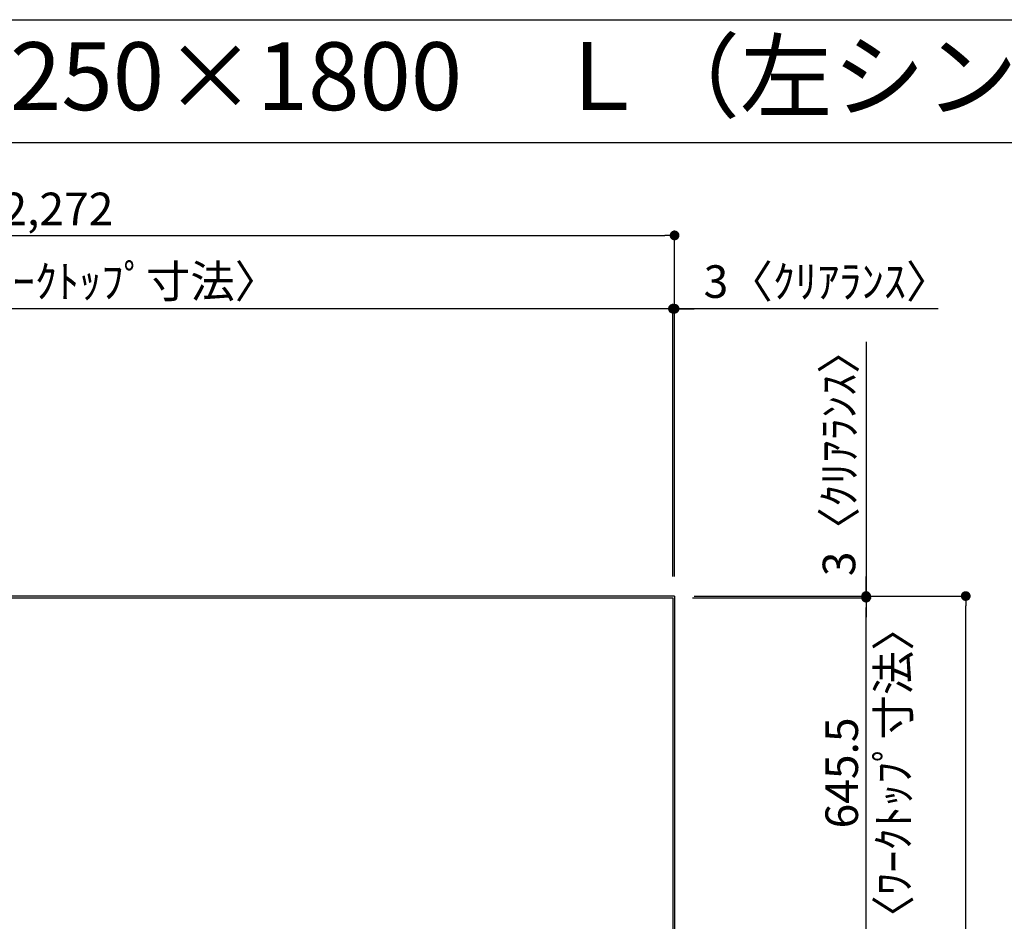
# Model space of a CAD drawing. Extents: x 84007 to 110144, y -21830 to -13430.
# Drawn here: x 85820 to 87634, y -15091 to -13430 of the extents above; entities that cross this region are included whole.
import ezdxf
from ezdxf.enums import TextEntityAlignment as Align

# ---------------------------------------------------------------- set-up
doc = ezdxf.new("R2010")
doc.units = 0
doc.header["$LTSCALE"] = 50
doc.header["$MEASUREMENT"] = 0
doc.layers.get('0').update_dxf_attribs({"linetype": 'CONTINUOUS'})
for name, color, linetype in [('111-壁仕上', 3, 'CONTINUOUS'), ('126-甲板', 2, 'CONTINUOUS'), ('160-文字', 254, 'CONTINUOUS'), ('166-寸法B', 11, 'CONTINUOUS'), ('190-図面外枠', 5, 'CONTINUOUS')]:
    doc.layers.add(name, color=color, linetype=linetype)
doc.styles.add('KH001', font='txt')
doc.dimstyles.new('KH1xx030', dxfattribs={"dimscale": 30, "dimtxt": 2, "dimasz": 0.6, "dimexe": 0.3, "dimexo": 1.2, "dimgap": 0.5, "dimtad": 3, "dimdec": 1, "dimdsep": 46, "dimlunit": 6, "dimtxsty": 'KH001', "dimblk": 'DOT', "dimcen": 1, "dimdle": 1, "dimclrd": 256, "dimclre": 256, "dimclrt": 256, "dimadec": 0, "dimazin": 0, "dimtfac": 1, "dimtdec": 1, "dimtix": 1, "dimtmove": 2, "dimatfit": 3, "dimldrblk": 'CLOSEDBLANK', "dimfxl": 1, "dimtolj": 1, "dimtzin": 0, "dimlwd": -1, "dimlwe": -1, "dimarcsym": 0})

# ---------------------------------------------------------------- blocks, each defined once
blk = doc.blocks.new('_Dot')
at = {"color": 0, "linetype": 'ByBlock', "lineweight": -2}
blk.add_line((-0.5, 0), (-1, 0), dxfattribs=at)
at = {"color": 0, "linetype": 'ByBlock', "const_width": 0.5}
blk.add_lwpolyline([(-0.25, 0, 1), (0.25, 0, 1)], format="xyb", close=True, dxfattribs=at)
blk = doc.blocks.new('*D47')
at = {"layer": '166-寸法B', "transparency": 16777216}
for p, q in [((87005.6, -13962.6), (86987.6, -13962.6)), ((87023.6, -14455.7), (87023.6, -13953.6)), ((87026.6, -13962.6), (87023.6, -13962.6)), ((87026.6, -13962.6), (87023.6, -13962.6)), ((87026.6, -14455.7), (87026.6, -13953.6)), ((87511.9, -13962.6), (87026.6, -13962.6)), ((87044.6, -13962.6), (87062.6, -13962.6))]:
    blk.add_line(p, q, dxfattribs=at)
at = {"layer": '166-寸法B', "transparency": 16777216, "xscale": 18, "yscale": 18, "zscale": 18}
blk.add_blockref('_Dot', (87023.6, -13962.6), dxfattribs=at)
at = {"layer": '166-寸法B', "transparency": 16777216, "xscale": 18, "yscale": 18, "zscale": 18, "rotation": 180}
blk.add_blockref('_Dot', (87026.6, -13962.6), dxfattribs=at)
at = {"layer": '166-寸法B', "transparency": 16777216, "insert": (87307.5, -13912.6), "char_height": 60, "attachment_point": 5, "style": 'KH001'}
blk.add_mtext('\\A1;3〈ｸﾘｱﾗﾝｽ〉', dxfattribs=at)
blk = doc.blocks.new('_ClosedBlank')
at = {"color": 0, "linetype": 'ByBlock', "lineweight": -2}
for p, q in [((-1, 0.17), (0, 0)), ((-1, 0.17), (-1, -0.17)), ((0, 0), (-1, -0.17))]:
    blk.add_line(p, q, dxfattribs=at)
blk = doc.blocks.new('*D48')
at = {"layer": '166-寸法B', "transparency": 16777216}
for p, q in [((84754.6, -14455.7), (84754.6, -13953.6)), ((87005.6, -13962.6), (84772.6, -13962.6)), ((87023.6, -14455.7), (87023.6, -13953.6))]:
    blk.add_line(p, q, dxfattribs=at)
at = {"layer": '166-寸法B', "transparency": 16777216, "xscale": 18, "yscale": 18, "zscale": 18, "rotation": 180}
blk.add_blockref('_Dot', (84754.6, -13962.6), dxfattribs=at)
at = {"layer": '166-寸法B', "transparency": 16777216, "xscale": 18, "yscale": 18, "zscale": 18}
blk.add_blockref('_Dot', (87023.6, -13962.6), dxfattribs=at)
at = {"layer": '166-寸法B', "transparency": 16777216, "insert": (85889.1, -13912.3), "char_height": 60, "attachment_point": 5, "style": 'KH001'}
blk.add_mtext('\\A1;2,269〈ﾜｰｸﾄｯﾌﾟ寸法〉', dxfattribs=at)
blk = doc.blocks.new('*D49')
at = {"layer": '166-寸法B', "transparency": 16777216}
for p, q in [((87062.6, -14491.7), (87572, -14491.7)), ((87563, -16295.7), (87563, -14509.7)), ((87062.6, -16313.7), (87572, -16313.7))]:
    blk.add_line(p, q, dxfattribs=at)
at = {"layer": '166-寸法B', "transparency": 16777216, "xscale": 18, "yscale": 18, "zscale": 18}
for p, rotation in [((87563, -14491.7), 90), ((87563, -16313.7), 270)]:
    blk.add_blockref('_Dot', p, dxfattribs=dict(at, rotation=rotation))
at = {"layer": '166-寸法B', "transparency": 16777216, "insert": (87514.2, -15402.7), "char_height": 60, "attachment_point": 5, "rotation": 90, "style": 'KH001'}
blk.add_mtext('\\A1;1,822', dxfattribs=at)
blk = doc.blocks.new('*D50')
at = {"layer": '166-寸法B', "transparency": 16777216}
for p, q in [((84754.6, -14455.7), (84754.6, -13818.6)), ((87026.6, -14455.7), (87026.6, -13818.6)), ((84772.6, -13827.6), (87008.6, -13827.6))]:
    blk.add_line(p, q, dxfattribs=at)
at = {"layer": '166-寸法B', "transparency": 16777216, "xscale": 18, "yscale": 18, "zscale": 18, "rotation": 180}
blk.add_blockref('_Dot', (84754.6, -13827.6), dxfattribs=at)
at = {"layer": '166-寸法B', "transparency": 16777216, "xscale": 18, "yscale": 18, "zscale": 18}
blk.add_blockref('_Dot', (87026.6, -13827.6), dxfattribs=at)
at = {"layer": '166-寸法B', "transparency": 16777216, "insert": (85890.6, -13778.8), "char_height": 60, "attachment_point": 5, "style": 'KH001'}
blk.add_mtext('\\A1;2,272', dxfattribs=at)
blk = doc.blocks.new('*D53')
at = {"layer": '166-寸法B', "transparency": 16777216}
for p, q in [((87379.5, -14023.4), (87379.5, -14491.7)), ((87379.5, -14473.7), (87379.5, -14455.7)), ((87062.6, -14491.7), (87388.5, -14491.7)), ((87379.5, -14494.7), (87379.5, -14491.7)), ((87379.5, -14494.7), (87379.5, -14491.7)), ((87062.6, -14494.7), (87388.5, -14494.7)), ((87379.5, -14512.7), (87379.5, -14530.7))]:
    blk.add_line(p, q, dxfattribs=at)
at = {"layer": '166-寸法B', "transparency": 16777216, "xscale": 18, "yscale": 18, "zscale": 18}
for p, rotation in [((87379.5, -14491.7), 270), ((87379.5, -14494.7), 90)]:
    blk.add_blockref('_Dot', p, dxfattribs=dict(at, rotation=rotation))
at = {"layer": '166-寸法B', "transparency": 16777216, "insert": (87329.5, -14227.8), "char_height": 60, "attachment_point": 5, "rotation": 90, "style": 'KH001'}
blk.add_mtext('\\A1;3〈ｸﾘｱﾗﾝｽ〉', dxfattribs=at)
blk = doc.blocks.new('*D55')
at = {"layer": '166-寸法B', "transparency": 16777216}
for p, q in [((87059.6, -14494.7), (87388.5, -14494.7)), ((87379.5, -15122.2), (87379.5, -14512.7)), ((87059.6, -15140.2), (87388.5, -15140.2))]:
    blk.add_line(p, q, dxfattribs=at)
at = {"layer": '166-寸法B', "transparency": 16777216, "xscale": 18, "yscale": 18, "zscale": 18}
for p, rotation in [((87379.5, -14494.7), 90), ((87379.5, -15140.2), 270)]:
    blk.add_blockref('_Dot', p, dxfattribs=dict(at, rotation=rotation))
at = {"layer": '166-寸法B', "transparency": 16777216, "char_height": 60, "attachment_point": 5, "rotation": 90, "style": 'KH001'}
for s, insert in [('\\A1;〈ﾜｰｸﾄｯﾌﾟ寸法〉', (87429.7, -14817.4)), ('\\A1;645.5', (87334.5, -14817.4))]:
    blk.add_mtext(s, dxfattribs=dict(at, insert=insert))

msp = doc.modelspace()

# ---------------------------------------------------------------- linework, layer by layer
at = {"layer": '111-壁仕上', "ltscale": 2}
for q in [(84303.08, -14491.66), (87026.63, -16740.91)]:
    msp.add_line((87026.63, -14491.66), q, dxfattribs=at)
at = {"layer": '126-甲板'}
msp.add_lwpolyline([(86376.63, -15141.66), (84754.63, -15141.66), (84754.63, -14494.66), (87023.63, -14494.66), (87023.63, -16313.66), (87023.63, -16313.66)], dxfattribs=at)
at = {"layer": '190-図面外枠'}
msp.add_line((84006.51, -13430.4), (96155.33, -13430.4), dxfattribs=at)
msp.add_lwpolyline([(84006.51, -13656.44), (96155.33, -13656.44)], dxfattribs=at)

# ---------------------------------------------------------------- texts
at = {"layer": '160-文字', "style": 'KH001'}
msp.add_text('キッチン Ｌ型\u3000間口2250×1800\u3000Ｌ（左シンク）背面壁 プラン図', height=125, dxfattribs=at).set_placement((84134.75, -13534.44), align=Align.MIDDLE_LEFT)

# ---------------------------------------------------------------- dimensions: what is measured, and where the dimension line sits
at = {"layer": '166-寸法B'}
for base, p1, angle, picture, middle in [((87026.63, -13827.63), (84754.63, -14491.66), 180, '*D50', (85890.63, -13778.82)), ((87562.98, -14491.66), (87026.63, -16313.66), 90, '*D49', (87514.17, -15402.66))]:
    dim = msp.add_linear_dim(base=base, p1=p1, p2=(87026.63, -14491.66), angle=angle, dimstyle='KH1xx030', dxfattribs=at)
    dim.commit()
    dim.dimension.update_dxf_attribs({"geometry": picture, "text_midpoint": middle})
dim = msp.add_linear_dim(base=(84754.63, -13962.63), p1=(87023.63, -14491.66), p2=(84754.63, -14491.66), angle=180, text='<>〈ﾜｰｸﾄｯﾌﾟ寸法〉', dimstyle='KH1xx030', override={"dimtmove": 1}, dxfattribs=at)
dim.commit()
dim.dimension.update_dxf_attribs({"geometry": '*D48', "text_midpoint": (85889.13, -13912.3)})
for base, p1, p2, angle, picture, middle in [((87023.63, -13962.63), (87026.63, -14491.66), (87023.63, -14491.66), 180, '*D47', (87307.49, -13981.78)), ((87379.5, -14491.66), (87026.63, -14494.66), (87026.63, -14491.66), 90, '*D53', (87429.53, -14227.84))]:
    dim = msp.add_linear_dim(base=base, p1=p1, p2=p2, angle=angle, text='<>〈ｸﾘｱﾗﾝｽ〉', dimstyle='KH1xx030', override={"dimtmove": 1}, dxfattribs=at)
    dim.commit()
    dim.dimension.update_dxf_attribs({"geometry": picture, "text_midpoint": middle, "dimtype": 128})
dim = msp.add_linear_dim(base=(87379.5, -14494.66), p1=(87023.63, -15140.16), p2=(87023.63, -14494.66), angle=90, text='<>\\X〈ﾜｰｸﾄｯﾌﾟ寸法〉', dimstyle='KH1xx030', dxfattribs=at)
dim.commit()
dim.dimension.update_dxf_attribs({"geometry": '*D55', "text_midpoint": (87379.5, -14817.41)})

doc.saveas('drawing.dxf')
